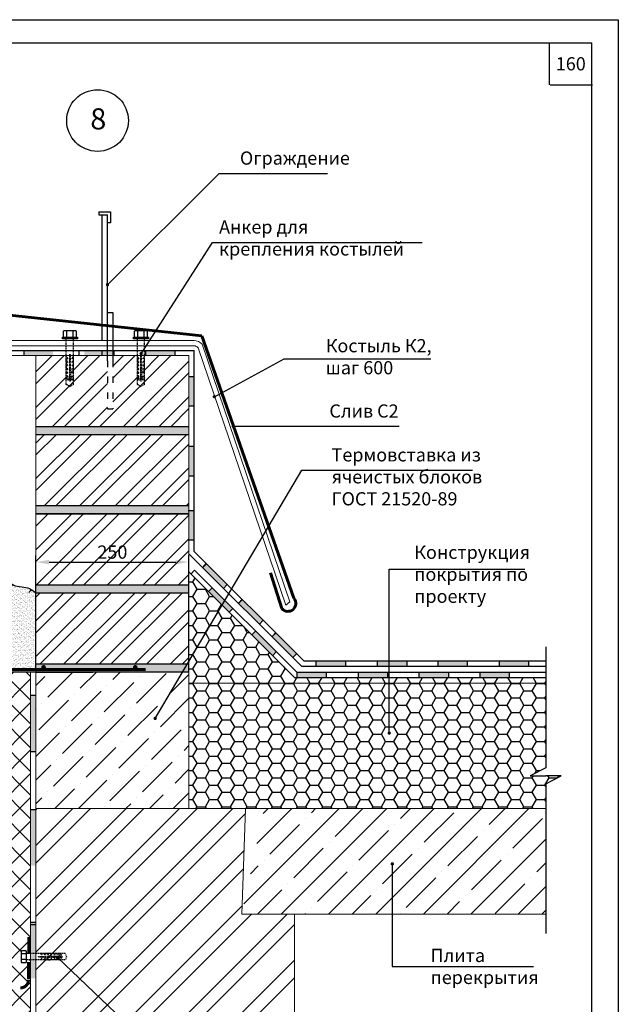
# Model space of a CAD drawing. Extents: x 1327 to 7825, y -1266 to 1194.
# Drawn here: x 6176 to 6289, y 688 to 875 of the extents above; entities that cross this region are included whole.
import ezdxf

# ---------------------------------------------------------------- set-up
doc = ezdxf.new("R2010")
doc.units = 0
for name, pattern in [('ACAD_ISO03W100', [30, 12, -18]), ('НЕВИДИМАЯ2', [0.1875, 0.125, -0.0625]), ('ШТРИХОВАЯ2', [9.525, 6.35, -3.175])]:
    doc.linetypes.add(name, pattern=pattern)
doc.layers.get('0').update_dxf_attribs({"linetype": 'CONTINUOUS'})
doc.layers.get('DEFPOINTS').update_dxf_attribs({"linetype": 'CONTINUOUS'})
doc.layers.add('4', color=5, linetype='CONTINUOUS', lineweight=60)
doc.layers.add('5', color=6, linetype='CONTINUOUS', lineweight=18)
doc.layers.add('СТАЛЬ', color=7, linetype='CONTINUOUS')
doc.layers.add('ШТРИХОВКА', color=7, linetype='CONTINUOUS')
doc.styles.get("Standard").update_dxf_attribs({"font": 'TIMES.TTF'})
doc.dimstyles.new('ISO-25', dxfattribs={"dimtxt": 2.5, "dimasz": 2.5, "dimexe": 1.25, "dimexo": 0.625, "dimtad": 1, "dimtxsty": 'Standard', "dimcen": 2.5, "dimadec": 0, "dimazin": 0, "dimtfac": 1, "dimtmove": 0, "dimatfit": 3, "dimfxl": 0, "dimarcsym": 0})
doc.dimstyles.get("Standard").update_dxf_attribs({"dimtxt": 0.18, "dimasz": 0.18, "dimexe": 0.18, "dimexo": 0.0625, "dimgap": 0.09, "dimtad": 0, "dimtih": 1, "dimtoh": 1, "dimdec": 4, "dimzin": 0, "dimdsep": 46, "dimtxsty": 'Standard', "dimcen": 0.09, "dimadec": 0, "dimazin": 0, "dimtfac": 1, "dimtdec": 4, "dimtofl": 0, "dimtmove": 0, "dimatfit": 3, "dimfxl": 0, "dimtolj": 1, "dimtzin": 0, "dimarcsym": 0})
pattern_1 = [(45, (316.956, -305.4027), (-3.367596, 3.367596), []), (45, (319.201, -305.4027), (-3.367596, 3.367596), [])]

# ---------------------------------------------------------------- blocks, each defined once
blk = doc.blocks.new('*D1620')
at = {"color": 0, "lineweight": -2}
for p, q in [((6178.76, 751.74), (6178.76, 773.33)), ((6207.76, 751.34), (6207.76, 773.33)), ((6181.26, 772.08), (6205.26, 772.08))]:
    blk.add_line(p, q, dxfattribs=at)
at = {"color": 0}
for points in [[(6181.26, 772.49), (6181.26, 771.66), (6178.76, 772.08)], [(6205.26, 772.49), (6205.26, 771.66), (6207.76, 772.08)]]:
    blk.add_solid(points, dxfattribs=at)
at = {"layer": 'DEFPOINTS', "color": 0}
for p in [(6207.76, 772.08), (6178.76, 751.11), (6207.76, 750.71)]:
    blk.add_point(p, dxfattribs=at)
at = {"color": 0, "insert": (6193.26, 773.97), "char_height": 2.5, "attachment_point": 5}
blk.add_mtext('{\\fTimes New Roman|b0|i0|c204|p18;250}', dxfattribs=at)

msp = doc.modelspace()

# ---------------------------------------------------------------- hatches: boundary and pattern name
at = {"linetype": 'Continuous'}
for points in [[(6182.03134, 812.22434), (6182.03134, 811.22434), (6176.46688, 811.22434), (6176.46688, 812.22434)], [(6193.51355, 812.22434), (6193.51355, 811.22434), (6187.94909, 811.22434), (6187.94909, 812.22434)], [(6205.08976, 812.22434), (6205.08976, 811.22434), (6199.5253, 811.22434), (6199.5253, 812.22434)], [(6208.74422, 801.61146), (6207.74422, 801.61146), (6207.74422, 807.17591), (6208.74422, 807.17591)], [(6208.74422, 788.38508), (6207.74422, 788.38508), (6207.74422, 793.94953), (6208.74422, 793.94953)], [(6208.64378, 776.20644), (6207.64378, 776.20644), (6207.64378, 781.7709), (6208.64378, 781.7709)], [(6215.03193, 767.8023), (6214.32483, 767.09519), (6210.39016, 771.02986), (6211.09727, 771.73697)], [(6216.09075, 763.26656), (6215.38364, 762.55945), (6211.44897, 766.49411), (6212.15608, 767.20122)], [(6221.83854, 761.04907), (6221.13143, 760.34196), (6217.19676, 764.27663), (6217.90387, 764.98373)], [(6224.30762, 755.04968), (6223.60052, 754.34257), (6219.66585, 758.27724), (6220.37296, 758.98434)], [(6228.19137, 754.74941), (6227.48427, 754.0423), (6223.5496, 757.97697), (6224.25671, 758.68408)], [(6237.38561, 753.36511), (6237.38561, 752.36511), (6231.82115, 752.36511), (6231.82115, 753.36511)], [(6249.00603, 753.36511), (6249.00603, 752.36511), (6243.44157, 752.36511), (6243.44157, 753.36511)], [(6260.48824, 753.36511), (6260.48824, 752.36511), (6254.92378, 752.36511), (6254.92378, 753.36511)], [(6272.06445, 753.36511), (6272.06445, 752.36511), (6266.49999, 752.36511), (6266.49999, 753.36511)], [(6233.73822, 751.2442), (6233.73822, 750.2442), (6228.17376, 750.2442), (6228.17376, 751.2442)], [(6245.35864, 751.2442), (6245.35864, 750.2442), (6239.79418, 750.2442), (6239.79418, 751.2442)], [(6256.89199, 751.2442), (6256.89199, 750.2442), (6251.32753, 750.2442), (6251.32753, 751.2442)], [(6268.42532, 751.2442), (6268.42532, 750.2442), (6262.86086, 750.2442), (6262.86086, 751.2442)]]:
    msp.add_hatch(color=0, dxfattribs=at).paths.add_polyline_path(points)
at = {"ltscale": 0.3}
h = msp.add_hatch(dxfattribs=at)
h.set_pattern_fill('ANSI32', color=256, scale=0.5, style=0)
h.set_pattern_definition(pattern_1)
h.paths.add_polyline_path([(6162.74892, 797.71497), (6162.74892, 811.21497), (6139.49749, 811.21497), (6139.49749, 797.71497)])
h.paths.add_polyline_path([(6139.49749, 796.21497), (6139.49749, 782.71497), (6162.74892, 782.71497), (6162.74892, 796.21497)])
edge = h.paths.add_edge_path()
edge.add_spline(control_points=[(6178.76253, 766.21497), (6178.3908, 766.54055), (6177.22781, 767.5592), (6174.37665, 767.17348), (6172.5676, 769.73009), (6169.35767, 769.93083), (6167.62234, 769.12705), (6163.53569, 768.28673), (6162.74892, 768.00817)], knot_values=[1.455568042, 1.455568042, 1.455568042, 1.455568042, 2.904264452, 5.988048206, 8.882789534, 11.407498366, 14.365306651, 17.233219439, 17.233219439, 17.233219439, 17.233219439], degree=3, periodic=0)
edge.add_line((6162.74892, 768.00817), (6162.74892, 781.21497))
edge.add_line((6162.74892, 781.21497), (6139.49749, 781.21497))
edge.add_line((6139.49749, 781.21497), (6139.49749, 767.71497))
edge.add_line((6139.49749, 767.71497), (6161.62913, 767.71497))
h.paths.add_polyline_path([(6162.74892, 752.71497), (6162.74892, 766.21497), (6139.49749, 766.21497), (6139.49749, 752.71497)])
h = msp.add_hatch(dxfattribs=at)
h.set_pattern_fill('ANSI32', color=256, scale=0.5, style=0)
h.set_pattern_definition(pattern_1)
h.paths.add_polyline_path([(6192.32043, 810.23312), (6192.32083, 811.21497), (6185.26904, 811.21497), (6185.29646, 808.80852), (6185.29646, 808.80852), (6185.31817, 806.90273), (6185.88564, 806.90273), (6185.88564, 807.16124), (6185.61564, 807.16124), (6185.61564, 807.33358), (6185.88564, 807.51336), (6185.88564, 807.84916), (6185.61564, 807.84916), (6185.61564, 808.0215), (6185.88564, 808.20127), (6185.88564, 808.53852), (6185.61564, 808.53852), (6185.61564, 808.71086), (6185.76231, 808.80852), (6185.88564, 808.80852), (6185.88564, 809.29564), (6185.61564, 809.29564), (6185.61564, 809.40035), (6185.88564, 809.58013), (6185.88564, 808.80852), (6185.76231, 808.80852), (6185.61564, 808.71086), (6185.61564, 808.53852), (6185.88564, 808.53852), (6185.88564, 808.20127), (6185.61564, 808.0215), (6185.61564, 807.84916), (6185.88564, 807.84916), (6185.88564, 807.51336), (6185.61564, 807.33358), (6185.61564, 807.16124), (6185.88564, 807.16124), (6185.88564, 806.90273), (6185.66064, 806.60423), (6185.43408, 806.60423), (6185.21065, 806.30781), (6184.98722, 806.60423), (6184.76064, 806.60423), (6184.53564, 806.90273), (6184.53564, 806.90273), (6184.53564, 806.90273), (6184.53564, 806.90273), (6184.53564, 808.20127), (6184.53564, 808.20127), (6184.53564, 808.53865), (6184.53564, 808.53865), (6184.53564, 810.26969), (6184.53564, 810.26969), (6184.53564, 810.60718), (6184.53564, 810.60718), (6184.53564, 810.98613), (6184.53564, 811.21497), (6178.76253, 811.21497), (6178.76253, 797.71497), (6207.76253, 797.71497), (6207.76253, 811.21497), (6198.73001, 811.21497), (6198.75743, 808.80852), (6198.75743, 808.80852), (6198.77914, 806.90273), (6199.34661, 806.90273), (6199.34661, 807.16124), (6199.07661, 807.16124), (6199.07661, 807.33358), (6199.34661, 807.51336), (6199.34661, 807.84916), (6199.07661, 807.84916), (6199.07661, 808.0215), (6199.34661, 808.20127), (6199.34661, 808.53852), (6199.07661, 808.53852), (6199.07661, 808.71086), (6199.22328, 808.80852), (6199.34661, 808.80852), (6199.34661, 809.29564), (6199.07661, 809.29564), (6199.07661, 809.40035), (6199.34661, 809.58013), (6199.34661, 808.80852), (6199.22328, 808.80852), (6199.07661, 808.71086), (6199.07661, 808.53852), (6199.34661, 808.53852), (6199.34661, 808.20127), (6199.07661, 808.0215), (6199.07661, 807.84916), (6199.34661, 807.84916), (6199.34661, 807.51336), (6199.07661, 807.33358), (6199.07661, 807.16124), (6199.34661, 807.16124), (6199.34661, 806.90273), (6199.12161, 806.60423), (6198.89505, 806.60423), (6198.67162, 806.30781), (6198.44819, 806.60423), (6198.22161, 806.60423), (6197.99661, 806.90273), (6197.99661, 806.90273), (6197.99661, 806.90273), (6197.99661, 806.90273), (6197.99661, 808.20127), (6197.99661, 808.20127), (6197.99661, 808.53865), (6197.99661, 808.53865), (6197.99661, 810.26969), (6197.99661, 810.26969), (6197.99661, 810.60718), (6197.99661, 810.60718), (6197.99661, 810.98613), (6197.99661, 811.21497), (6193.33192, 811.21497), (6193.33192, 810.23312), (6193.33192, 801.1279), (6192.32043, 801.1279)])
h.paths.add_polyline_path([(6207.76253, 796.21497), (6178.76253, 796.21497), (6178.76253, 782.71497), (6207.76253, 782.71497)])
h.paths.add_polyline_path([(6207.76253, 781.21497), (6178.76253, 781.21497), (6178.76253, 767.71497), (6207.76253, 767.71497)])
h.paths.add_polyline_path([(6207.76253, 766.21497), (6178.76253, 766.21497), (6178.76253, 752.71497), (6207.76253, 752.71497)])
h = msp.add_hatch(dxfattribs=at)
h.set_pattern_fill('AR-SAND', color=256, scale=0.025, style=0)
h.set_pattern_definition([(37.5, (316.9561, -305.4027), (-0.04000078, 1.2235331), [0, -0.9652, 0, -1.0795, 0, -1.031875]), (7.5, (316.956, -305.4027), (1.1238082, 1.79206275), [0, -0.5207, 0, -0.86995, 0, -0.333375]), (327.5, (316.175, -305.4027), (1.97748093, 0.00359296), [0, -0.3175, 0, -1.143, 0, -1.49225]), (317.5, (316.175, -305.4027), (1.90889113, 0.5573233), [0, -0.15875, 0, -0.7493, 0, -0.85725])])
h.paths.add_polyline_path([(6207.76253, 797.71497), (6178.76253, 797.71497), (6178.76253, 796.21497), (6207.76253, 796.21497)])
h.paths.add_polyline_path([(6207.76253, 782.71497), (6178.76253, 782.71497), (6178.76253, 781.21497), (6207.76253, 781.21497)])
h.paths.add_polyline_path([(6207.76253, 767.71497), (6178.76253, 767.71497), (6178.76253, 766.21497), (6207.76253, 766.21497)])
h.paths.add_polyline_path([(6207.76253, 752.71497), (6178.76253, 752.71497), (6178.76253, 751.21497), (6189.52914, 751.21497), (6207.76253, 751.21497)])
h.paths.add_polyline_path([(6197.81187, 752.14084, -1), (6197.37987, 752.14084, -1)], flags=16)
h.paths.add_polyline_path([(6180.44231, 752.14084, -1), (6180.01031, 752.14084, -1)], flags=16)
h = msp.add_hatch(dxfattribs=at)
h.set_pattern_fill('AR-SAND', color=256, scale=0.0125, style=0)
h.set_pattern_definition([(37.5, (316.95607, -305.4027), (-0.02000039, 0.611766547), [0, -0.4826, 0, -0.53975, 0, -0.5159375]), (7.5, (316.9561, -305.4027), (0.5619041, 0.89603138), [0, -0.26035, 0, -0.434975, 0, -0.1666875]), (327.5, (316.56555, -305.4027), (0.988740463, 0.00179648), [0, -0.15875, 0, -0.5715, 0, -0.746125]), (317.5, (316.56555, -305.4027), (0.95444557, 0.27866165), [0, -0.079375, 0, -0.37465, 0, -0.428625])])
edge = h.paths.add_edge_path()
edge.add_spline(control_points=[(6178.76253, 766.21497), (6178.3908, 766.54055), (6177.22781, 767.5592), (6174.37665, 767.17348), (6172.5676, 769.73009), (6169.35767, 769.93083), (6167.62234, 769.12705), (6163.53569, 768.28673), (6162.74892, 768.00817)], knot_values=[1.455568042, 1.455568042, 1.455568042, 1.455568042, 2.904264452, 5.988048206, 8.882789534, 11.407498366, 14.365306651, 17.233219439, 17.233219439, 17.233219439, 17.233219439], degree=3, periodic=0)
edge.add_line((6162.74892, 768.00817), (6162.74892, 751.69951))
edge.add_line((6162.74892, 751.69951), (6178.76253, 751.69951))
edge.add_line((6178.76253, 751.69951), (6178.76253, 766.21497))
h = msp.add_hatch(dxfattribs=at)
h.set_pattern_fill('HONEY', color=256, scale=0.5, style=0)
h.set_pattern_definition([(0, (532.3928, -305.4027), (2.38125, 1.374815), [1.5875, -3.175]), (120, (532.3928, -305.4027), (-2.3812497, 1.3748155), [1.5875, -3.175]), (60, (532.3928, -305.4027), (3e-07, 2.7496305), [-3.175, 1.5875])])
h.paths.add_polyline_path([(6207.76253, 749.16645), (6207.76253, 725.37321), (6275.34113, 725.37321), (6275.34113, 730.03909), (6278.28313, 731.58108), (6275.34113, 731.58108), (6272.39913, 731.58108), (6275.34113, 733.12306), (6275.34113, 749.16645)])
h.paths.add_polyline_path([(6275.34113, 749.16645), (6275.34113, 750.21497), (6227.76253, 750.21497), (6207.76253, 770.21497), (6207.76253, 749.16645)])
h = msp.add_hatch()
h.set_pattern_fill('ANSI36', color=0, style=0)
h.set_pattern_definition([(45, (3466.1683, 74.646), (1.683798, 6.173926), [7.9375, -1.5875, 0, -1.5875])])
h.paths.add_polyline_path([(6207.76253, 725.37321), (6207.76253, 751.21497), (6178.76253, 751.21497), (6178.76253, 725.37321)])
for points in [[(6178.76253, 746.87162), (6177.76253, 746.87162), (6177.76253, 736.17888), (6178.76253, 736.17888)], [(6178.76253, 725.21878), (6177.76253, 725.21878), (6177.76253, 714.52605), (6178.76253, 714.52605)], [(6178.76253, 703.87528), (6177.76253, 703.87528), (6177.76253, 693.18254), (6178.76253, 693.18254)]]:
    msp.add_hatch(color=0).paths.add_polyline_path(points)
h = msp.add_hatch()
h.set_pattern_fill('ANSI32', color=0, scale=0.75, style=0)
h.set_pattern_definition([(45, (2659.9605, -1.934), (-5.051394, 5.051394), []), (45, (2663.328, -1.934), (-5.051394, 5.051394), [])])
h.paths.add_polyline_path([(6217.76253, 705.37321), (6218.48606, 725.37321), (6178.76253, 725.37321), (6178.76253, 696.71097), (6179.63962, 696.71097), (6179.82345, 696.95097), (6179.97664, 696.95097), (6179.97664, 696.71098), (6180.27645, 696.71097), (6180.27645, 696.71097), (6179.63962, 696.71097), (6178.76253, 696.71097), (6178.76253, 649.70071), (6189.65264, 649.70071), (6191.19462, 646.75871), (6191.19462, 649.70071), (6191.19462, 652.64271), (6192.7366, 649.70071), (6227.76253, 649.70071), (6227.76253, 705.37321)])
h = msp.add_hatch()
h.set_pattern_fill('ANSI35', color=0, style=0)
h.set_pattern_definition([(45, (3466.1683, 74.646), (-4.490128, 4.490128), []), (45, (3470.6585, 74.646), (-4.490128, 4.490128), [7.9375, -1.5875, 0, -1.5875])])
h.paths.add_polyline_path([(6222.04634, 725.37321), (6217.76253, 705.37321), (6275.34113, 705.37321), (6275.34113, 725.37321)])
at = {"layer": 'ШТРИХОВКА', "ltscale": 0.3}
h = msp.add_hatch(dxfattribs=at)
h.set_pattern_fill('ANSI37', color=256, style=0)
h.set_pattern_definition([(45, (2659.9605, -1.9337), (-2.245064, 2.245064), []), (135, (2659.9605, -1.9337), (-2.245064, -2.245064), [])])
h.paths.add_polyline_path([(6177.76253, 751.21497), (6162.74892, 751.21497), (6162.74892, 649.70071), (6177.76253, 649.70071), (6177.76253, 696.71097), (6176.94797, 696.71097), (6176.94797, 696.18298), (6176.04245, 696.18298, -0.132168198), (6175.9636, 696.47847), (6175.9636, 696.77158), (6175.9636, 697.85038), (6175.9636, 698.14468, -0.131653994), (6176.04245, 698.43898), (6176.94797, 698.43898), (6176.94797, 697.91097), (6177.76253, 697.91097)])

# ---------------------------------------------------------------- linework, layer by layer
at = {"ltscale": 0.5}
for p, q in [((6099.08457, 870.48919), (6284.08457, 870.48919)), ((6276.08457, 862.48919), (6276.08457, 870.48919)), ((6284.08457, 595.48919), (6284.08457, 870.48919)), ((6276.20214, 862.48919), (6284.20214, 862.48919)), ((6176.94797, 698.43898), (6176.94797, 696.18298))]:
    msp.add_line(p, q, dxfattribs=at)
for p, q in [((6183.94165, 815.7997), (6183.94165, 814.67344)), ((6184.60382, 815.88842), (6184.27274, 815.88842)), ((6185.81747, 815.88842), (6184.60382, 815.88842)), ((6184.60382, 814.67344), (6184.60382, 815.7997)), ((6186.14856, 815.88842), (6185.81747, 815.88842)), ((6185.81747, 814.67344), (6185.81747, 815.7997)), ((6186.47964, 814.67344), (6186.47964, 815.7997)), ((6197.40262, 815.7997), (6197.40262, 814.67344)), ((6198.06479, 815.88842), (6197.73371, 815.88842)), ((6199.27844, 815.88842), (6198.06479, 815.88842)), ((6198.06479, 814.67344), (6198.06479, 815.7997)), ((6199.60953, 815.88842), (6199.27844, 815.88842)), ((6199.27844, 814.67344), (6199.27844, 815.7997)), ((6199.94061, 814.67344), (6199.94061, 815.7997)), ((6183.79315, 814.67344), (6186.62814, 814.67344)), ((6183.79315, 814.40344), (6183.79315, 814.67344)), ((6186.62814, 814.40344), (6183.79315, 814.40344)), ((6186.62814, 814.67344), (6186.62814, 814.40344)), ((6197.25412, 814.40344), (6197.25412, 814.67344)), ((6197.25412, 814.67344), (6200.08911, 814.67344)), ((6200.08911, 814.40344), (6197.25412, 814.40344)), ((6200.08911, 814.67344), (6200.08911, 814.40344))]:
    msp.add_line(p, q)
at = {"linetype": 'НЕВИДИМАЯ2'}
for p, q in [((6184.53564, 810.98613), (6184.53564, 814.40344)), ((6185.88564, 810.98613), (6185.88564, 814.40344)), ((6197.99661, 810.98613), (6197.99661, 814.40344)), ((6199.34661, 810.98613), (6199.3466, 814.40344)), ((6184.53564, 805.71616), (6184.53564, 810.98613)), ((6184.80564, 810.77932), (6184.53564, 810.98613)), ((6184.53564, 810.26969), (6184.53564, 810.60718)), ((6184.53564, 810.60698), (6184.80564, 810.60698)), ((6184.80564, 810.08991), (6184.53564, 810.26969)), ((6184.53564, 809.91757), (6184.53565, 809.58013)), ((6184.53564, 809.91757), (6184.80564, 809.91757)), ((6184.80564, 810.60698), (6184.80564, 810.77932)), ((6184.80564, 809.91757), (6184.80564, 810.08991)), ((6185.15439, 811.4034), (6185.12483, 808.80852)), ((6185.13676, 809.85716), (6185.28376, 809.92217)), ((6185.14132, 810.25718), (6185.27924, 810.31817)), ((6185.14588, 810.65719), (6185.27473, 810.71418)), ((6185.15044, 811.05721), (6185.27022, 811.11019)), ((6185.15439, 811.4034), (6185.26689, 811.4034)), ((6185.26689, 811.4034), (6185.29646, 808.80852)), ((6185.61564, 810.77932), (6185.88564, 810.98613)), ((6185.61564, 810.60698), (6185.61564, 810.77932)), ((6185.88564, 810.60698), (6185.61564, 810.60698)), ((6185.61564, 810.08991), (6185.88564, 810.26969)), ((6185.61564, 809.91757), (6185.61564, 810.08991)), ((6185.88564, 809.91757), (6185.61564, 809.91757)), ((6185.88564, 805.71616), (6185.88564, 810.98613)), ((6185.88564, 810.26969), (6185.88564, 810.60718)), ((6185.88564, 808.80852), (6185.88564, 809.91761)), ((6198.26661, 810.77932), (6197.99661, 810.98613)), ((6197.99661, 805.71616), (6197.99661, 810.98613)), ((6197.99661, 810.26969), (6197.99661, 810.60718)), ((6197.99661, 810.60698), (6198.26661, 810.60698)), ((6198.26661, 810.08991), (6197.99661, 810.26969)), ((6197.99661, 809.91757), (6198.26661, 809.91757)), ((6197.99661, 809.91757), (6197.99662, 809.58013)), ((6198.26661, 810.60698), (6198.26661, 810.77932)), ((6198.26661, 809.91757), (6198.26661, 810.08991)), ((6198.61536, 811.4034), (6198.5858, 808.80852)), ((6198.59773, 809.85716), (6198.74473, 809.92217)), ((6198.60229, 810.25718), (6198.74021, 810.31817)), ((6198.60685, 810.65719), (6198.7357, 810.71418)), ((6198.61141, 811.05721), (6198.73119, 811.11019)), ((6198.61536, 811.4034), (6198.72786, 811.4034)), ((6198.72786, 811.4034), (6198.75743, 808.80852)), ((6199.07661, 810.77932), (6199.34661, 810.98613)), ((6199.07661, 810.60698), (6199.07661, 810.77932)), ((6199.34661, 810.60698), (6199.07661, 810.60698)), ((6199.07661, 810.08991), (6199.34661, 810.26969)), ((6199.07661, 809.91757), (6199.07661, 810.08991)), ((6199.34661, 809.91757), (6199.07661, 809.91757)), ((6199.34661, 805.71616), (6199.34661, 810.98613)), ((6199.34661, 810.26969), (6199.34661, 810.60718)), ((6199.34661, 808.80852), (6199.34661, 809.91761)), ((6184.53564, 809.29564), (6184.53564, 808.80852)), ((6184.53564, 809.29564), (6184.80564, 809.29564)), ((6184.53564, 808.80852), (6184.65897, 808.80852)), ((6184.53564, 808.21848), (6184.53564, 808.53865)), ((6184.53564, 808.53852), (6184.80564, 808.53852)), ((6184.80564, 808.0215), (6184.53564, 808.20127)), ((6184.53564, 807.51662), (6184.53564, 807.84926)), ((6184.53564, 807.84916), (6184.80564, 807.84916)), ((6184.80564, 809.40035), (6184.53565, 809.58013)), ((6184.80564, 808.71086), (6184.65897, 808.80852)), ((6184.80564, 809.29564), (6184.80564, 809.40035)), ((6184.80564, 808.53852), (6184.80564, 808.71086)), ((6184.80564, 807.84916), (6184.80564, 808.0215)), ((6185.12483, 808.80852), (6185.09972, 806.60423)), ((6185.11398, 807.85707), (6185.30633, 807.94213)), ((6185.11854, 808.25709), (6185.30181, 808.33814)), ((6185.12309, 808.6571), (6185.2973, 808.73414)), ((6185.1322, 809.45714), (6185.28827, 809.52616)), ((6185.29646, 808.80852), (6185.32158, 806.60423)), ((6185.61564, 809.40035), (6185.88563, 809.58013)), ((6185.61564, 809.29564), (6185.61564, 809.40035)), ((6185.61564, 809.29564), (6185.88564, 809.29564)), ((6185.61564, 808.71086), (6185.76231, 808.80852)), ((6185.61564, 808.53852), (6185.61564, 808.71086)), ((6185.88564, 808.53852), (6185.61564, 808.53852)), ((6185.61564, 808.0215), (6185.88564, 808.20127)), ((6185.61564, 807.84916), (6185.61564, 808.0215)), ((6185.88564, 807.84916), (6185.61564, 807.84916)), ((6185.76231, 808.80852), (6185.88564, 808.80852)), ((6185.88564, 808.21848), (6185.88564, 808.53865)), ((6185.88564, 807.51662), (6185.88564, 807.84926)), ((6197.99661, 809.29564), (6198.26661, 809.29564)), ((6197.99661, 809.29564), (6197.99661, 808.80852)), ((6197.99661, 808.80852), (6198.11994, 808.80852)), ((6197.99661, 808.21848), (6197.99661, 808.53865)), ((6197.99661, 808.53852), (6198.26661, 808.53852)), ((6198.26661, 808.0215), (6197.99661, 808.20127)), ((6197.99661, 807.51662), (6197.99661, 807.84926)), ((6197.99661, 807.84916), (6198.26661, 807.84916)), ((6198.26661, 809.40035), (6197.99662, 809.58013)), ((6198.26661, 808.71086), (6198.11994, 808.80852)), ((6198.26661, 809.29564), (6198.26661, 809.40035)), ((6198.26661, 808.53852), (6198.26661, 808.71086)), ((6198.26661, 807.84916), (6198.26661, 808.0215)), ((6198.5858, 808.80852), (6198.56069, 806.60423)), ((6198.57495, 807.85707), (6198.7673, 807.94213)), ((6198.57951, 808.25709), (6198.76278, 808.33814)), ((6198.58406, 808.6571), (6198.75827, 808.73414)), ((6198.59317, 809.45714), (6198.74924, 809.52616)), ((6198.75743, 808.80852), (6198.78255, 806.60423)), ((6199.07661, 809.40035), (6199.3466, 809.58013)), ((6199.07661, 809.29564), (6199.07661, 809.40035)), ((6199.07661, 809.29564), (6199.34661, 809.29564)), ((6199.07661, 808.71086), (6199.22328, 808.80852)), ((6199.07661, 808.53852), (6199.07661, 808.71086)), ((6199.34661, 808.53852), (6199.07661, 808.53852)), ((6199.07661, 808.0215), (6199.34661, 808.20127)), ((6199.07661, 807.84916), (6199.07661, 808.0215)), ((6199.34661, 807.84916), (6199.07661, 807.84916)), ((6199.22328, 808.80852), (6199.34661, 808.80852)), ((6199.34661, 808.21848), (6199.34661, 808.53865)), ((6199.34661, 807.51662), (6199.34661, 807.84926)), ((6184.53564, 807.16124), (6184.80564, 807.16124)), ((6184.53564, 806.90273), (6184.53564, 807.1598)), ((6184.53564, 806.90273), (6185.10312, 806.90273)), ((6184.53564, 806.90273), (6184.76064, 806.60423)), ((6184.53564, 806.75021), (6184.53564, 806.90273)), ((6184.80564, 807.33358), (6184.53565, 807.51336)), ((6185.09972, 806.60423), (6184.76064, 806.60423)), ((6184.80564, 807.16124), (6184.80564, 807.33358)), ((6184.98722, 806.60423), (6185.21066, 806.30781)), ((6185.10031, 806.65701), (6185.31987, 806.75411)), ((6185.10486, 807.05703), (6185.31535, 807.15011)), ((6185.10942, 807.45705), (6185.31084, 807.54613)), ((6185.43408, 806.60423), (6185.21065, 806.30781)), ((6185.88564, 806.90273), (6185.31817, 806.90273)), ((6185.66064, 806.60423), (6185.32158, 806.60423)), ((6185.61564, 807.33358), (6185.88563, 807.51336)), ((6185.61564, 807.16124), (6185.61564, 807.33358)), ((6185.88564, 807.16124), (6185.61564, 807.16124)), ((6185.88564, 806.90273), (6185.66064, 806.60423)), ((6185.88564, 806.90273), (6185.88564, 807.1598)), ((6185.88564, 806.75021), (6185.88564, 806.90273)), ((6197.99661, 807.16124), (6198.26661, 807.16124)), ((6197.99661, 806.90273), (6197.99661, 807.1598)), ((6197.99661, 806.75021), (6197.99661, 806.90273)), ((6197.99661, 806.90273), (6198.22161, 806.60423)), ((6197.99661, 806.90273), (6198.56409, 806.90273)), ((6198.26661, 807.33358), (6197.99662, 807.51336)), ((6198.56069, 806.60423), (6198.22161, 806.60423)), ((6198.26661, 807.16124), (6198.26661, 807.33358)), ((6198.44819, 806.60423), (6198.67163, 806.30781)), ((6198.56128, 806.65701), (6198.78084, 806.75411)), ((6198.56583, 807.05703), (6198.77632, 807.15011)), ((6198.57039, 807.45705), (6198.77181, 807.54613)), ((6198.89505, 806.60423), (6198.67162, 806.30781)), ((6199.34661, 806.90273), (6198.77914, 806.90273)), ((6199.12161, 806.60423), (6198.78255, 806.60423)), ((6199.07661, 807.33358), (6199.3466, 807.51336)), ((6199.07661, 807.16124), (6199.07661, 807.33358)), ((6199.34661, 807.16124), (6199.07661, 807.16124)), ((6199.34661, 806.90273), (6199.12161, 806.60423)), ((6199.34661, 806.90273), (6199.34661, 807.1598)), ((6199.34661, 806.75021), (6199.34661, 806.90273)), ((6185.21064, 805.37148), (6184.53564, 805.71616)), ((6185.21064, 805.37148), (6185.88564, 805.71616)), ((6198.67161, 805.37148), (6197.99661, 805.71616)), ((6198.67161, 805.37148), (6199.34661, 805.71616))]:
    msp.add_line(p, q, dxfattribs=at)
at = {"ltscale": 0.3}
for p, q in [((6158.73112, 812.13934), (6208.76253, 812.13934)), ((6208.82366, 770.56805), (6208.17914, 769.84329)), ((6210.3733, 771.05673), (6211.04335, 771.8009)), ((6217.1799, 764.3035), (6217.84995, 765.04767)), ((6223.53274, 758.00384), (6224.20279, 758.74801))]:
    msp.add_line(p, q, dxfattribs=at)
at = {"color": 0}
for p, q in [((6176.46688, 812.22434), (6176.46688, 811.22434)), ((6186.89114, 812.22434), (6186.89114, 811.22434)), ((6191.24681, 812.22434), (6191.24681, 811.22434)), ((6193.51355, 812.22434), (6193.51355, 811.22434)), ((6199.5253, 812.22434), (6199.5253, 811.22434)), ((6205.08976, 812.22434), (6205.08976, 811.22434)), ((6208.76253, 774.08172), (6208.76253, 812.13934)), ((6208.74422, 807.17591), (6207.74422, 807.17591)), ((6208.74422, 801.61146), (6207.74422, 801.61146)), ((6208.74422, 793.94953), (6207.74422, 793.94953)), ((6208.74422, 788.38508), (6207.74422, 788.38508)), ((6208.64378, 781.7709), (6207.64378, 781.7709)), ((6208.64378, 776.20644), (6207.64378, 776.20644)), ((6207.76253, 773.66751), (6229.07813, 752.3519)), ((6208.76253, 774.08172), (6229.49235, 753.3519)), ((6208.82366, 770.56805), (6228.17674, 751.21497)), ((6211.09727, 771.73697), (6210.39016, 771.02986)), ((6207.76253, 770.21497), (6227.76253, 750.21497)), ((6212.15608, 767.20122), (6211.44897, 766.49411)), ((6215.03193, 767.8023), (6214.32483, 767.09519)), ((6217.90387, 764.98373), (6217.19676, 764.27663)), ((6216.09075, 763.26656), (6215.38364, 762.55945)), ((6221.83854, 761.04907), (6221.13143, 760.34196)), ((6220.37296, 758.98434), (6219.66585, 758.27724)), ((6224.25671, 758.68408), (6223.5496, 757.97697)), ((6275.34113, 756.01363), (6275.34113, 733.12306)), ((6224.30762, 755.04968), (6223.60052, 754.34257)), ((6228.19137, 754.74941), (6227.48427, 754.0423)), ((6229.07813, 752.3519), (6275.34113, 752.3519)), ((6229.49235, 753.3519), (6275.34113, 753.3519)), ((6231.82115, 753.36511), (6231.82115, 752.36511)), ((6237.38561, 753.36511), (6237.38561, 752.36511)), ((6243.44157, 753.36511), (6243.44157, 752.36511)), ((6249.00603, 753.36511), (6249.00603, 752.36511)), ((6254.92378, 753.36511), (6254.92378, 752.36511)), ((6260.48824, 753.36511), (6260.48824, 752.36511)), ((6266.49999, 753.36511), (6266.49999, 752.36511)), ((6272.06445, 753.36511), (6272.06445, 752.36511)), ((6178.76253, 751.21497), (6162.74892, 751.21497)), ((6207.76253, 751.21497), (6178.76253, 751.21497)), ((6227.76253, 750.21497), (6275.34113, 750.21497)), ((6228.17376, 751.2442), (6228.17376, 750.2442)), ((6228.17674, 751.21497), (6275.34113, 751.21497)), ((6233.73822, 751.2442), (6233.73822, 750.2442)), ((6239.79418, 751.2442), (6239.79418, 750.2442)), ((6245.35864, 751.2442), (6245.35864, 750.2442)), ((6251.32753, 751.2442), (6251.32753, 750.2442)), ((6256.89199, 751.2442), (6256.89199, 750.2442)), ((6262.86086, 751.2442), (6262.86086, 750.2442)), ((6268.42532, 751.2442), (6268.42532, 750.2442)), ((6177.76253, 746.87162), (6178.76253, 746.87162)), ((6177.76253, 736.17888), (6178.76253, 736.17888)), ((6275.34113, 733.12306), (6272.39913, 731.58108)), ((6272.39913, 731.58108), (6275.34113, 731.58108)), ((6275.34113, 730.03909), (6278.28313, 731.58108)), ((6278.28313, 731.58108), (6275.34113, 731.58108)), ((6275.34113, 730.03909), (6275.34113, 701.72502)), ((6177.76253, 725.21878), (6178.76253, 725.21878)), ((6177.71225, 703.43846), (6178.71225, 703.43846)), ((6177.76253, 703.87528), (6178.76253, 703.87528))]:
    msp.add_line(p, q, dxfattribs=at)
at = {"color": 0, "linetype": 'Continuous'}
for p, q in [((6207.76253, 797.71497), (6178.76253, 797.71497)), ((6207.76253, 796.21497), (6178.76253, 796.21497)), ((6207.76253, 782.71497), (6178.76253, 782.71497)), ((6207.76253, 767.71497), (6178.76253, 767.71497)), ((6207.76253, 766.21497), (6178.76253, 766.21497)), ((6207.76253, 752.71497), (6178.76253, 752.71497))]:
    msp.add_line(p, q, dxfattribs=at)
at = {"color": 0, "linetype": 'Continuous', "lineweight": 35, "ltscale": 0.07}
for p, q in [((6178.76253, 781.21497), (6207.76253, 781.21497)), ((6178.76253, 751.21497), (6189.52914, 751.21497))]:
    msp.add_line(p, q, dxfattribs=at)
at = {"ltscale": 0.1}
msp.add_lwpolyline([(6079.08457, 874.84609), (6289.08457, 874.84609), (6289.08457, 590.48919), (6079.08457, 590.48919)], close=True, dxfattribs=at)
at = {"linetype": 'Continuous'}
for points in [[(6190.71788, 838.44538), (6192.9291, 838.44538)], [(6190.71788, 838.44538), (6190.71788, 837.84538)], [(6190.71788, 837.84538), (6192.33192, 837.84538)], [(6191.33192, 814.19174), (6191.33192, 837.84538)], [(6192.32043, 810.23312), (6192.33192, 837.84538)], [(6192.9291, 838.44752), (6192.9291, 836.33911), (6192.33192, 836.33911)], [(6192.36408, 819.33834), (6193.33192, 819.33834)], [(6193.33192, 819.33834), (6193.33192, 810.23312)]]:
    msp.add_lwpolyline(points, dxfattribs=at)
at = {"linetype": 'ACAD_ISO03W100', "ltscale": 0.1}
for points in [[(6192.32043, 810.23312), (6192.32043, 801.1279)], [(6193.33192, 810.23312), (6193.33192, 801.1279)], [(6192.36408, 801.1279), (6193.33192, 801.1279)]]:
    msp.add_lwpolyline(points, dxfattribs=at)
at = {"color": 0, "linetype": 'Continuous', "lineweight": 30}
msp.add_circle((6190.44934, 855.73653), 5.84184, dxfattribs=at)
for centre, radius, start, end in [((6184.27274, 815.22625), 0.66217, 59.999817, 120.000366), ((6185.21064, 813.76868), 2.11973, 73.365021, 106.634979), ((6186.14856, 815.22625), 0.66217, 59.999756, 120.000244), ((6197.73371, 815.22625), 0.66217, 59.999817, 120.000366), ((6198.67161, 813.76868), 2.11973, 73.365021, 106.634979), ((6199.60953, 815.22625), 0.66217, 59.999756, 120.000244)]:
    msp.add_arc(centre, radius, start, end)
at = {"ltscale": 0.3, "start_tangent": (-0.995641595, 0.09326207)}
msp.add_spline([(6162.74892, 767.71497), (6166.8623, 769.04634), (6169.7275, 769.78068), (6172.22537, 769.41351), (6174.57629, 767.72452), (6177.58842, 767.06361), (6178.76253, 766.21497)], degree=3, dxfattribs=at)
at = {"layer": '4', "ltscale": 0.3}
for p, q in [((6131.09446, 823.41661), (6210.20289, 814.9425)), ((6210.20289, 814.9425), (6227.64022, 765.2121)), ((6223.19282, 770.04377), (6225.35769, 763.2653))]:
    msp.add_line(p, q, dxfattribs=at)
at = {"layer": '4', "linetype": 'Continuous', "ltscale": 0.5}
msp.add_line((6199.50847, 751.69951), (6142.11385, 751.69951), dxfattribs=at)
at = {"layer": '4', "linetype": 'ШТРИХОВАЯ2', "ltscale": 0.5}
msp.add_line((6177.43304, 701.03533), (6177.3831, 692.89851), dxfattribs=at)
at = {"layer": '4', "ltscale": 0.3, "const_width": 0.432}
for points in [[(6180.01031, 752.14084, 1), (6180.44231, 752.14084, 1)], [(6197.37987, 752.14084, 1), (6197.81187, 752.14084, 1)]]:
    msp.add_lwpolyline(points, format="xyb", close=True, dxfattribs=at)
at = {"layer": '4', "ltscale": 0.3}
msp.add_arc((6226.49896, 764.2387), 1.5, 220.4613272, 40.4613272, dxfattribs=at)
at = {"layer": '4', "linetype": 'ШТРИХОВАЯ2', "ltscale": 0.5}
msp.add_arc((6175.88313, 692.90772), 1.5, 270, 359.6483394, dxfattribs=at)
at = {"layer": '5', "ltscale": 0.3}
for p, q in [((6208.72947, 814.04704), (6161.47237, 814.04704)), ((6208.72947, 813.04704), (6161.47237, 813.04704)), ((6209.49032, 812.69598), (6226.11853, 763.91423)), ((6210.25116, 813.34491), (6226.87938, 764.56317)), ((6139.49749, 811.21497), (6207.76253, 811.21497)), ((6178.76253, 649.70071), (6178.76253, 811.21497)), ((6207.76253, 725.37321), (6207.76253, 811.21497)), ((6226.11853, 763.91423), (6226.87938, 764.56317)), ((6177.76253, 649.70071), (6177.76253, 751.21497)), ((6207.76253, 749.16645), (6275.34113, 749.16645)), ((6178.76253, 725.37321), (6275.34113, 725.37321)), ((6217.76253, 705.37321), (6218.48606, 725.37321)), ((6217.76253, 705.37321), (6275.34113, 705.37321)), ((6227.76253, 649.70071), (6227.76253, 705.37321))]:
    msp.add_line(p, q, dxfattribs=at)
for radius in [2, 1]:
    msp.add_arc((6208.72947, 812.04704), radius, 40.4613272, 90, dxfattribs=at)
at = {"layer": 'СТАЛЬ', "color": 7}
for p, q in [((6175.9636, 698.14468), (6175.9636, 697.85038)), ((6175.9636, 697.85038), (6175.9636, 696.77158)), ((6176.94797, 698.43898), (6176.04245, 698.43898)), ((6176.94797, 697.85038), (6176.04245, 697.85038)), ((6175.9636, 696.77158), (6175.9636, 696.47728)), ((6176.94797, 696.77158), (6176.04245, 696.77158)), ((6176.04246, 696.18298), (6176.94797, 696.18298))]:
    msp.add_line(p, q, dxfattribs=at)
at = {"layer": 'СТАЛЬ', "color": 7, "linetype": 'НЕВИДИМАЯ2'}
for p, q in [((6179.63962, 697.91097), (6176.94797, 697.91097)), ((6179.82345, 697.67097), (6179.63962, 697.91097)), ((6184.32403, 697.91097), (6179.63962, 697.91097)), ((6180.27645, 697.91097), (6179.97646, 697.91097)), ((6179.97664, 697.91097), (6179.97664, 697.67097)), ((6180.43625, 697.67097), (6180.27645, 697.91097)), ((6181.57526, 697.91097), (6180.58941, 697.91097)), ((6180.58944, 697.91097), (6180.58944, 697.67097)), ((6181.0492, 697.67097), (6180.88939, 697.91097)), ((6181.14227, 697.67097), (6181.14227, 697.91097)), ((6181.57526, 697.80134), (6181.57526, 697.91097)), ((6181.66207, 697.67097), (6181.57526, 697.80134)), ((6182.09975, 697.91097), (6181.81515, 697.91097)), ((6181.81526, 697.91097), (6181.81526, 697.67097)), ((6182.27484, 697.67097), (6182.11505, 697.91097)), ((6182.72362, 697.91097), (6182.42795, 697.91097)), ((6182.42803, 697.91097), (6182.42803, 697.67097)), ((6182.88632, 697.67097), (6182.72652, 697.91097)), ((6183.03952, 697.91097), (6183.03952, 697.67097)), ((6183.2693, 697.91097), (6183.0408, 697.91097)), ((6183.40488, 697.91097), (6183.2693, 697.91097)), ((6183.2693, 697.91097), (6183.53464, 697.71097)), ((6183.2693, 697.91097), (6183.2693, 697.40656)), ((6184.63041, 697.31097), (6184.32403, 697.91097)), ((6179.63962, 696.71097), (6176.94797, 696.71097)), ((6179.26871, 697.36097), (6181.57526, 697.38725)), ((6179.26871, 697.26097), (6179.26871, 697.36097)), ((6179.26871, 697.26097), (6181.57526, 697.2347)), ((6179.57643, 697.25746), (6179.52934, 697.36393)), ((6179.82345, 696.95097), (6179.63962, 696.71097)), ((6184.32403, 696.71098), (6179.63962, 696.71097)), ((6179.97664, 697.67097), (6179.82345, 697.67097)), ((6179.97664, 696.95097), (6179.82345, 696.95097)), ((6179.932, 697.25341), (6179.88134, 697.36794)), ((6180.27645, 696.71097), (6179.97646, 696.71098)), ((6179.97664, 696.71098), (6179.97664, 696.95097)), ((6180.28757, 697.24936), (6180.23336, 697.37195)), ((6180.43625, 696.95097), (6180.27645, 696.71097)), ((6180.58944, 697.67097), (6180.43625, 697.67097)), ((6180.58944, 696.95097), (6180.43625, 696.95097)), ((6180.64314, 697.2453), (6180.58536, 697.37596)), ((6180.58944, 696.71098), (6180.58944, 696.95097)), ((6180.58944, 696.71098), (6180.88939, 696.71098)), ((6181.0492, 696.95097), (6180.88939, 696.71098)), ((6180.99871, 697.24125), (6180.93737, 697.37998)), ((6181.14227, 697.67097), (6181.0492, 697.67097)), ((6181.14227, 696.95097), (6181.0492, 696.95097)), ((6181.14227, 696.71098), (6181.14227, 696.95097)), ((6181.14227, 696.71098), (6181.57526, 696.71098)), ((6181.57526, 697.38725), (6183.53464, 697.40958)), ((6181.57526, 697.2347), (6183.53464, 697.21237)), ((6181.66207, 696.95097), (6181.57526, 696.8206)), ((6181.57526, 696.71098), (6181.57526, 696.8206)), ((6181.70986, 697.23315), (6181.64138, 697.388)), ((6181.81526, 697.67097), (6181.66207, 697.67097)), ((6181.81526, 696.95097), (6181.66207, 696.95097)), ((6182.09975, 696.71097), (6181.81515, 696.71098)), ((6181.81526, 696.71098), (6181.81526, 696.95097)), ((6182.06543, 697.2291), (6181.99338, 697.39201)), ((6182.27484, 696.95097), (6182.11505, 696.71097)), ((6182.42803, 697.67097), (6182.27484, 697.67097)), ((6182.42803, 696.95097), (6182.27484, 696.95097)), ((6182.421, 697.22505), (6182.34539, 697.39603)), ((6182.72362, 696.71098), (6182.42795, 696.71098)), ((6182.42803, 696.71098), (6182.42803, 696.95097)), ((6182.77657, 697.221), (6182.6974, 697.40003)), ((6182.88632, 696.95097), (6182.72652, 696.71098)), ((6183.03952, 697.67097), (6182.88632, 697.67097)), ((6183.03952, 696.95097), (6182.88632, 696.95097)), ((6183.03952, 696.71098), (6183.03952, 696.95097)), ((6183.2693, 696.71098), (6183.0408, 696.71098)), ((6183.13215, 697.21695), (6183.04941, 697.40405)), ((6183.2693, 696.71098), (6183.2693, 697.2154)), ((6183.2693, 696.71098), (6183.53464, 696.91097)), ((6183.40488, 696.71098), (6183.2693, 696.71098)), ((6183.48772, 697.2129), (6183.40141, 697.40806)), ((6183.53464, 697.71097), (6183.53464, 697.40958)), ((6183.53464, 697.50958), (6183.79812, 697.31098)), ((6183.53464, 697.11238), (6183.79812, 697.31099)), ((6183.53464, 697.21237), (6183.53464, 696.91097)), ((6184.63041, 697.31097), (6184.32403, 696.71098))]:
    msp.add_line(p, q, dxfattribs=at)
at = {"layer": 'СТАЛЬ', "color": 7}
for centre, radius, start, end in [((6176.55219, 698.14468), 0.58859, 149.999756, 210.000244), ((6177.8478, 697.31098), 1.88421, 163.365021, 196.634979), ((6176.55219, 696.47728), 0.5886, 149.999817, 210.000366)]:
    msp.add_arc(centre, radius, start, end, dxfattribs=at)

# ---------------------------------------------------------------- texts
at = {"color": 0}
msp.add_text('8', height=4, dxfattribs=at).set_placement((6189.07601, 854.04917))
at = {"ltscale": 0.5, "char_height": 2.5}
for s, insert, width, attachment_point in [('{\\fTimes New Roman|b0|i0|c0|p18;160}', (6280.08457, 866.48919), 8, 5), ('{\\fTimes New Roman|b0|i0|c204|p18;Термовставка из ячеистых блоков ГОСТ 21520-89}', (6234.77674, 793.6528), 28.7486359, 1), ('{\\fTimes New Roman|b0|i0|c204|p18;Плита перекрытия}', (6253.53957, 698.79879), 26.2727259, 1)]:
    msp.add_mtext(s, dxfattribs=dict(at, insert=insert, width=width, attachment_point=attachment_point))
at = {"ltscale": 0.3, "char_height": 2.5, "attachment_point": 1}
for s, insert, width in [('{\\fTimes New Roman|b0|i0|c204|p18;Ограждение}', (6217.41628, 849.87702), 24.4281561), ('{\\fTimes New Roman|b0|i0|c204|p18;Анкер для \\Pкрепления костылей}', (6213.47109, 836.82774), 69.4143292), ('{\\fTimes New Roman|b0|i0|c204|p18;Костыль К2,\\Pшаг 600}', (6233.674, 814.32439), 25.1443226), ('{\\fTimes New Roman|b0|i0|c204|p18;Слив С2}', (6234.36054, 801.95468), 15.9537167), ('{\\fTimes New Roman|b0|i0|c204|p18;Конструкция покрытия по проекту}', (6250.44538, 775.18761), 24.4281561)]:
    msp.add_mtext(s, dxfattribs=dict(at, insert=insert, width=width))

# ---------------------------------------------------------------- dimensions: what is measured, and where the dimension line sits
at = {"color": 0}
dim = msp.add_linear_dim(base=(6207.76253, 772.07817), p1=(6178.76253, 751.11097), p2=(6207.76253, 750.71497), text='{\\fTimes New Roman|b0|i0|c204|p18;250}', dimstyle='ISO-25', dxfattribs=at)
dim.commit()
dim.dimension.update_dxf_attribs({"geometry": '*D1620', "text_midpoint": (6193.26253, 773.97479)})

# ---------------------------------------------------------------- leaders
at = {"ltscale": 0.3}
for points in [[(6192.32912, 824.61904), (6213.49245, 845.68046), (6234.00488, 845.68046)], [(6198.70366, 811.5649), (6212.24709, 832.63091), (6251.93337, 832.63091)], [(6212.57885, 803.41313), (6225.80653, 810.58433), (6253.60706, 810.58433)], [(6216.16601, 797.81064), (6247.55372, 797.81064)], [(6201.36895, 742.45799), (6229.16949, 789.51895), (6261.45399, 789.51895)], [(6245.69877, 739.67578), (6245.69877, 770.71816), (6271.40027, 770.71816)], [(6246.28406, 714.88748), (6246.28406, 695.42948), (6273.00929, 695.42948)], [(6182.87588, 697.12489), (6220.05375, 661.79022), (6254.46293, 661.79022)]]:
    msp.add_leader(points, dimstyle='Standard', override={"dimtxt": 2.5, "dimasz": 2.5, "dimexe": 1.25, "dimexo": 0.625, "dimgap": 0.625, "dimtih": 0, "dimtoh": 0, "dimrnd": 1, "dimzin": 8, "dimlunit": 6, "dimcen": 2.5, "dimtofl": 1, "dimtmove": 2, "dimldrblk": 'DotSmall'}, dxfattribs=at)

doc.saveas('drawing.dxf')
